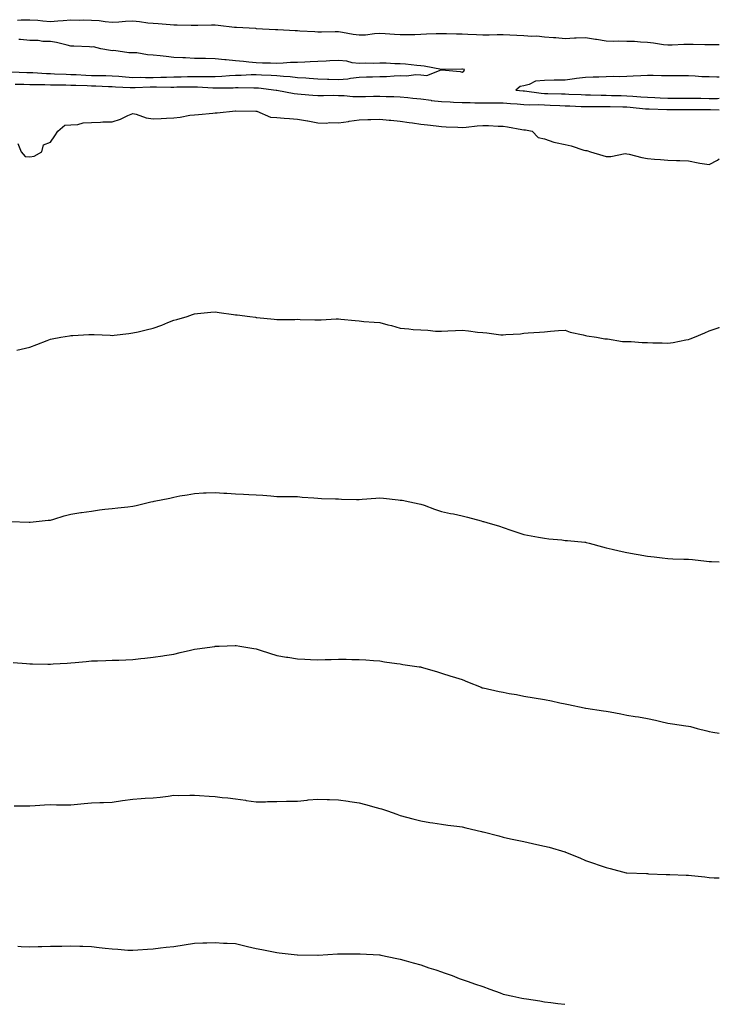
# Model space of a CAD drawing. Units: inches. Extents: x 868608 to 870803, y 7358618 to 7361258.
# Drawn here: x 870463 to 870803, y 7358618 to 7359096 of the extents above; entities that cross this region are included whole.
import ezdxf

# ---------------------------------------------------------------- set-up
doc = ezdxf.new("R2010")
doc.units = ezdxf.units.IN
doc.header["$MEASUREMENT"] = 0
doc.layers.add('Contour_86817358', color=7, linetype='Continuous', true_color=0x069e90)

msp = doc.modelspace()

# ---------------------------------------------------------------- linework, layer by layer
at = {"layer": 'Contour_86817358'}
for points in [[(870462.09, 7359095.96, 3396), (870463.92, 7359096.05, 3396), (870468.05, 7359096.11, 3396), (870471.99, 7359095.86, 3396), (870474.46, 7359095.51, 3396), (870478.05, 7359095.24, 3396), (870481.68, 7359095.55, 3396), (870484.24, 7359095.73, 3396), (870488.05, 7359096.06, 3396), (870492.07, 7359095.94, 3396), (870494, 7359095.97, 3396), (870498.05, 7359095.85, 3396), (870501.76, 7359095.64, 3396), (870504.75, 7359095.22, 3396), (870508.05, 7359094.99, 3396), (870511.24, 7359095.11, 3396), (870514.58, 7359095.39, 3396), (870518.05, 7359095.51, 3396), (870521.39, 7359095.26, 3396), (870525.34, 7359094.63, 3396), (870528.05, 7359094.39, 3396), (870530.37, 7359094.24, 3396), (870536.27, 7359093.7, 3396), (870538.05, 7359093.58, 3396), (870539.67, 7359093.54, 3396), (870546.44, 7359093.53, 3396), (870548.05, 7359093.49, 3396), (870549.64, 7359093.51, 3396), (870556.33, 7359093.64, 3396), (870558.05, 7359093.66, 3396), (870559.62, 7359093.49, 3396), (870567.44, 7359092.53, 3396), (870568.05, 7359092.46, 3396), (870568.55, 7359092.42, 3396), (870577.66, 7359091.92, 3396), (870578.02, 7359091.89, 3396), (870578.07, 7359091.9, 3396), (870587.47, 7359091.34, 3396), (870588.05, 7359091.38, 3396), (870588.61, 7359091.36, 3396), (870596.96, 7359090.83, 3396), (870598.05, 7359090.79, 3396), (870599.23, 7359090.74, 3396), (870606.47, 7359090.34, 3396), (870608.05, 7359090.27, 3396), (870609.69, 7359090.28, 3396), (870616.43, 7359090.3, 3396), (870618.05, 7359090.32, 3396), (870619.9, 7359090.07, 3396), (870625.21, 7359089.08, 3396), (870628.05, 7359088.75, 3396), (870631.14, 7359088.83, 3396), (870635.54, 7359089.41, 3396), (870638.05, 7359089.49, 3396), (870640.64, 7359089.33, 3396), (870645.24, 7359089.11, 3396), (870648.05, 7359088.93, 3396), (870650.97, 7359089, 3396), (870655.1, 7359088.97, 3396), (870658.05, 7359089.04, 3396), (870660.79, 7359089.18, 3396), (870665.49, 7359089.36, 3396), (870668.05, 7359089.48, 3396), (870670.49, 7359089.48, 3396), (870675.36, 7359089.23, 3396), (870678.05, 7359089.23, 3396), (870680.83, 7359089.14, 3396), (870684.99, 7359088.86, 3396), (870688.05, 7359088.76, 3396), (870691.23, 7359088.74, 3396), (870695.05, 7359088.92, 3396), (870698.05, 7359088.9, 3396), (870701.26, 7359088.71, 3396), (870704.69, 7359088.56, 3396), (870708.05, 7359088.36, 3396), (870711.89, 7359088.08, 3396), (870714.33, 7359088.2, 3396), (870718.05, 7359087.86, 3396), (870722.5, 7359087.46, 3396), (870723.52, 7359087.39, 3396), (870728.05, 7359086.99, 3396), (870732.73, 7359087.23, 3396), (870733.4, 7359087.27, 3396), (870738.05, 7359087.51, 3396), (870742.8, 7359086.67, 3396), (870743.38, 7359086.59, 3396), (870748.05, 7359085.82, 3396), (870751.83, 7359085.7, 3396), (870754.12, 7359085.85, 3396), (870758.05, 7359085.76, 3396), (870761.74, 7359085.61, 3396), (870764.69, 7359085.28, 3396), (870768.05, 7359085.12, 3396), (870771.07, 7359084.94, 3396), (870775.85, 7359084.12, 3396), (870778.05, 7359083.95, 3396), (870780.08, 7359083.95, 3396), (870785.77, 7359084.21, 3396), (870788.05, 7359084.2, 3396), (870790.31, 7359084.18, 3396), (870795.9, 7359084.07, 3396), (870798.05, 7359084.05, 3396), (870800.25, 7359084.12, 3396), (870803, 7359084.12, 3396)], [(870459.16, 7359070.81, 3396), (870466.66, 7359070.53, 3396), (870468.05, 7359070.49, 3396), (870469.53, 7359070.44, 3396), (870476.14, 7359070.01, 3396), (870478.05, 7359069.94, 3396), (870480.08, 7359069.89, 3396), (870485.72, 7359069.59, 3396), (870488.05, 7359069.52, 3396), (870490.55, 7359069.42, 3396), (870495.3, 7359069.17, 3396), (870498.05, 7359069.06, 3396), (870500.98, 7359068.99, 3396), (870505.07, 7359068.94, 3396), (870508.05, 7359068.86, 3396), (870511.33, 7359068.64, 3396), (870514.48, 7359068.35, 3396), (870518.05, 7359068.11, 3396), (870521.82, 7359068.15, 3396), (870524.22, 7359068.09, 3396), (870528.05, 7359068.12, 3396), (870531.8, 7359068.17, 3396), (870534.41, 7359068.28, 3396), (870538.05, 7359068.33, 3396), (870541.56, 7359068.41, 3396), (870544.66, 7359068.53, 3396), (870548.05, 7359068.6, 3396), (870551.43, 7359068.54, 3396), (870554.72, 7359068.59, 3396), (870558.05, 7359068.52, 3396), (870561.31, 7359068.66, 3396), (870565.1, 7359068.97, 3396), (870568.05, 7359069.1, 3396), (870570.82, 7359069.15, 3396), (870575.55, 7359069.42, 3396), (870578.05, 7359069.47, 3396), (870580.66, 7359069.31, 3396), (870585.38, 7359069.25, 3396), (870588.05, 7359069.07, 3396), (870591.23, 7359068.73, 3396), (870594.58, 7359068.45, 3396), (870598.05, 7359068.07, 3396), (870602.17, 7359067.8, 3396), (870603.84, 7359067.71, 3396), (870608.05, 7359067.42, 3396), (870612.74, 7359067.23, 3396), (870613.31, 7359067.18, 3396), (870618.05, 7359067.01, 3396), (870622.59, 7359067.38, 3396), (870623.9, 7359067.77, 3396), (870628.05, 7359068.28, 3396), (870631.59, 7359068.38, 3396), (870634.53, 7359068.4, 3396), (870638.05, 7359068.5, 3396), (870641.39, 7359068.58, 3396), (870645.04, 7359068.91, 3396), (870648.05, 7359068.99, 3396), (870651.05, 7359068.92, 3396), (870655.59, 7359069.46, 3396), (870658.05, 7359069.38, 3396), (870660.89, 7359069.08, 3396), (870667.94, 7359071.81, 3396), (870668.05, 7359071.77, 3396), (870668.25, 7359071.72, 3396), (870677.06, 7359070.93, 3396), (870678.05, 7359070.59, 3396), (870678.83, 7359071.14, 3396), (870679.16, 7359071.92, 3396), (870678.23, 7359072.1, 3396), (870678.05, 7359072.12, 3396), (870677.85, 7359072.12, 3396), (870668.09, 7359071.95, 3396), (870668.01, 7359071.96, 3396), (870659.69, 7359073.56, 3396), (870658.05, 7359073.77, 3396), (870656.05, 7359073.92, 3396), (870650.59, 7359074.46, 3396), (870648.05, 7359074.65, 3396), (870645.31, 7359074.66, 3396), (870641.14, 7359075.01, 3396), (870638.05, 7359075.02, 3396), (870635.05, 7359074.92, 3396), (870631.07, 7359074.94, 3396), (870628.05, 7359074.84, 3396), (870624.73, 7359075.24, 3396), (870622.04, 7359075.91, 3396), (870618.05, 7359076.26, 3396), (870613.86, 7359076.11, 3396), (870612.1, 7359075.97, 3396), (870608.05, 7359075.81, 3396), (870604.3, 7359075.67, 3396), (870601.67, 7359075.54, 3396), (870598.05, 7359075.4, 3396), (870594.71, 7359075.26, 3396), (870591.1, 7359074.97, 3396), (870588.05, 7359074.84, 3396), (870584.94, 7359075.03, 3396), (870581.11, 7359074.98, 3396), (870578.05, 7359075.2, 3396), (870574.46, 7359075.51, 3396), (870571.85, 7359075.73, 3396), (870568.05, 7359076.06, 3396), (870563.4, 7359076.57, 3396), (870562.78, 7359076.65, 3396), (870558.05, 7359077.15, 3396), (870553.36, 7359077.23, 3396), (870552.74, 7359077.23, 3396), (870548.05, 7359077.31, 3396), (870543.67, 7359077.54, 3396), (870542.39, 7359077.58, 3396), (870538.05, 7359077.8, 3396), (870534.3, 7359078.17, 3396), (870531.44, 7359078.53, 3396), (870528.05, 7359078.88, 3396), (870525.17, 7359079.04, 3396), (870520.01, 7359079.95, 3396), (870518.05, 7359080.09, 3396), (870516.16, 7359080.03, 3396), (870508.86, 7359081.11, 3396), (870508.05, 7359081.07, 3396), (870507.25, 7359081.12, 3396), (870502.63, 7359081.92, 3396), (870499.03, 7359082.9, 3396), (870498.05, 7359082.85, 3396), (870497.08, 7359082.89, 3396), (870489.39, 7359083.26, 3396), (870488.05, 7359083.31, 3396), (870486.3, 7359083.67, 3396), (870481.09, 7359084.96, 3396), (870478.05, 7359085.53, 3396), (870474.42, 7359085.55, 3396), (870472.19, 7359086.06, 3396), (870468.05, 7359086.07, 3396), (870463.51, 7359086.46, 3396), (870462.68, 7359086.55, 3396)], [(870803, 7359068.17, 3396), (870801.8, 7359068.17, 3396), (870798.05, 7359068.33, 3396), (870794.54, 7359068.41, 3396), (870791.27, 7359068.7, 3396), (870788.05, 7359068.78, 3396), (870784.93, 7359068.8, 3396), (870781.13, 7359068.84, 3396), (870778.05, 7359068.86, 3396), (870774.95, 7359068.82, 3396), (870770.92, 7359069.05, 3396), (870768.05, 7359069.01, 3396), (870764.92, 7359068.79, 3396), (870761.22, 7359068.75, 3396), (870758.05, 7359068.48, 3396), (870754.55, 7359068.42, 3396), (870751.47, 7359068.5, 3396), (870748.05, 7359068.43, 3396), (870744.41, 7359068.28, 3396), (870741.73, 7359068.24, 3396), (870738.05, 7359068.08, 3396), (870733.65, 7359067.52, 3396), (870732.59, 7359067.38, 3396), (870728.05, 7359066.8, 3396), (870723.24, 7359066.73, 3396), (870722.84, 7359066.71, 3396), (870718.05, 7359066.63, 3396), (870713.69, 7359066.28, 3396), (870710.71, 7359064.58, 3396), (870708.05, 7359064.01, 3396), (870706.22, 7359063.75, 3396), (870704.15, 7359061.92, 3396), (870707.76, 7359061.63, 3396), (870708.05, 7359061.61, 3396), (870708.38, 7359061.59, 3396), (870716.54, 7359060.41, 3396), (870718.05, 7359060.33, 3396), (870719.69, 7359060.28, 3396), (870726.28, 7359060.15, 3396), (870728.05, 7359060.09, 3396), (870729.97, 7359060, 3396), (870735.84, 7359059.71, 3396), (870738.05, 7359059.61, 3396), (870740.38, 7359059.59, 3396), (870745.57, 7359059.44, 3396), (870748.05, 7359059.42, 3396), (870750.61, 7359059.36, 3396), (870755.36, 7359059.23, 3396), (870758.05, 7359059.18, 3396), (870761.03, 7359058.93, 3396), (870764.82, 7359058.69, 3396), (870768.05, 7359058.42, 3396), (870771.69, 7359058.28, 3396), (870774.29, 7359058.17, 3396), (870778.05, 7359058.03, 3396), (870781.93, 7359058.04, 3396), (870784.17, 7359058.04, 3396), (870788.05, 7359058.06, 3396), (870791.97, 7359058, 3396), (870794.07, 7359057.95, 3396), (870798.05, 7359057.89, 3396), (870802.07, 7359057.9, 3396), (870803, 7359057.96, 3396)], [(870460.95, 7359064.82, 3395), (870465.21, 7359064.76, 3395), (870468.05, 7359064.69, 3395), (870470.72, 7359064.59, 3395), (870475.39, 7359064.58, 3395), (870478.05, 7359064.49, 3395), (870480.55, 7359064.42, 3395), (870485.57, 7359064.4, 3395), (870488.05, 7359064.33, 3395), (870490.37, 7359064.24, 3395), (870495.87, 7359064.1, 3395), (870498.05, 7359064.01, 3395), (870500.09, 7359063.96, 3395), (870506.28, 7359063.69, 3395), (870508.05, 7359063.64, 3395), (870509.66, 7359063.53, 3395), (870516.75, 7359063.22, 3395), (870518.05, 7359063.13, 3395), (870519.27, 7359063.14, 3395), (870526.5, 7359063.47, 3395), (870528.05, 7359063.48, 3395), (870529.63, 7359063.5, 3395), (870536.59, 7359063.38, 3395), (870538.05, 7359063.4, 3395), (870539.56, 7359063.43, 3395), (870546.53, 7359063.44, 3395), (870548.05, 7359063.47, 3395), (870549.57, 7359063.44, 3395), (870556.92, 7359063.05, 3395), (870558.05, 7359063.03, 3395), (870559.2, 7359063.07, 3395), (870566.88, 7359063.09, 3395), (870568.05, 7359063.14, 3395), (870569.29, 7359063.16, 3395), (870576.97, 7359063, 3395), (870578.05, 7359063.02, 3395), (870579.09, 7359062.96, 3395), (870587.76, 7359061.92, 3395), (870588.05, 7359061.86, 3395), (870588.12, 7359061.85, 3395), (870596.43, 7359060.29, 3395), (870598.05, 7359060.13, 3395), (870599.96, 7359060.01, 3395), (870605.59, 7359059.46, 3395), (870608.05, 7359059.31, 3395), (870610.7, 7359059.27, 3395), (870615.52, 7359059.39, 3395), (870618.05, 7359059.33, 3395), (870620.71, 7359059.26, 3395), (870624.94, 7359058.81, 3395), (870628.05, 7359058.74, 3395), (870631.2, 7359058.77, 3395), (870635.07, 7359058.94, 3395), (870638.05, 7359058.97, 3395), (870641.1, 7359058.87, 3395), (870644.87, 7359058.74, 3395), (870648.05, 7359058.63, 3395), (870651.67, 7359058.3, 3395), (870654.14, 7359058.02, 3395), (870658.05, 7359057.68, 3395), (870663.01, 7359056.96, 3395), (870663.08, 7359056.94, 3395), (870668.05, 7359056.36, 3395), (870672.31, 7359056.18, 3395), (870673.83, 7359056.14, 3395), (870678.05, 7359055.96, 3395), (870682.03, 7359055.9, 3395), (870684.18, 7359055.79, 3395), (870688.05, 7359055.73, 3395), (870691.82, 7359055.69, 3395), (870694.21, 7359055.76, 3395), (870698.05, 7359055.72, 3395), (870701.58, 7359055.45, 3395), (870704.76, 7359055.21, 3395), (870708.05, 7359054.96, 3395), (870710.9, 7359054.77, 3395), (870715.09, 7359054.87, 3395), (870718.05, 7359054.71, 3395), (870720.76, 7359054.63, 3395), (870725.54, 7359054.43, 3395), (870728.05, 7359054.35, 3395), (870730.37, 7359054.24, 3395), (870735.96, 7359054.01, 3395), (870738.05, 7359053.92, 3395), (870740.03, 7359053.9, 3395), (870746.03, 7359053.94, 3395), (870748.05, 7359053.92, 3395), (870750.01, 7359053.88, 3395), (870756.18, 7359053.79, 3395), (870758.05, 7359053.75, 3395), (870759.74, 7359053.61, 3395), (870767.08, 7359052.89, 3395), (870768.05, 7359052.81, 3395), (870768.9, 7359052.77, 3395), (870777.44, 7359052.53, 3395), (870778.05, 7359052.51, 3395), (870778.64, 7359052.51, 3395), (870787.4, 7359052.57, 3395), (870788.05, 7359052.57, 3395), (870788.69, 7359052.56, 3395), (870797.43, 7359052.54, 3395), (870798.05, 7359052.53, 3395), (870798.66, 7359052.53, 3395), (870803, 7359052.29, 3395)], [(870462.2, 7359036.07, 3394), (870463.83, 7359031.92, 3394), (870465.83, 7359029.7, 3394), (870468.05, 7359029.5, 3394), (870470.16, 7359029.81, 3394), (870473.89, 7359031.92, 3394), (870474.66, 7359035.31, 3394), (870478.05, 7359036.59, 3394), (870480.24, 7359039.73, 3394), (870481.63, 7359041.92, 3394), (870485.14, 7359044.83, 3394), (870488.05, 7359045.07, 3394), (870491.38, 7359045.25, 3394), (870493.93, 7359046.04, 3394), (870498.05, 7359046.17, 3394), (870502.44, 7359046.31, 3394), (870503.53, 7359046.44, 3394), (870508.05, 7359046.58, 3394), (870512.17, 7359047.8, 3394), (870515.73, 7359049.6, 3394), (870518.05, 7359050.55, 3394), (870519.81, 7359050.16, 3394), (870524.61, 7359048.48, 3394), (870528.05, 7359047.92, 3394), (870531.85, 7359048.12, 3394), (870534.42, 7359048.29, 3394), (870538.05, 7359048.48, 3394), (870541.14, 7359048.83, 3394), (870545.81, 7359049.68, 3394), (870548.05, 7359049.97, 3394), (870549.95, 7359050.02, 3394), (870556.92, 7359050.78, 3394), (870558.05, 7359050.82, 3394), (870559.14, 7359050.82, 3394), (870568, 7359051.87, 3394), (870568.1, 7359051.87, 3394), (870577.83, 7359051.7, 3394), (870578.05, 7359051.7, 3394), (870578.32, 7359051.65, 3394), (870584.99, 7359048.86, 3394), (870588.05, 7359048.55, 3394), (870591.69, 7359048.28, 3394), (870594.22, 7359048.09, 3394), (870598.05, 7359047.81, 3394), (870602.92, 7359047.05, 3394), (870603.16, 7359047.03, 3394), (870608.05, 7359046.1, 3394), (870612.07, 7359045.94, 3394), (870613.82, 7359046.15, 3394), (870618.05, 7359046.03, 3394), (870622.84, 7359046.71, 3394), (870623.21, 7359046.76, 3394), (870628.05, 7359047.45, 3394), (870632.32, 7359047.65, 3394), (870633.7, 7359047.57, 3394), (870638.05, 7359047.73, 3394), (870642.67, 7359047.3, 3394), (870643.38, 7359047.25, 3394), (870648.05, 7359046.8, 3394), (870652.33, 7359046.2, 3394), (870653.99, 7359045.98, 3394), (870658.05, 7359045.42, 3394), (870661.24, 7359045.11, 3394), (870665.4, 7359044.57, 3394), (870668.05, 7359044.3, 3394), (870670.28, 7359044.15, 3394), (870676.01, 7359043.96, 3394), (870678.05, 7359043.83, 3394), (870679.99, 7359043.86, 3394), (870685.33, 7359044.64, 3394), (870688.05, 7359044.66, 3394), (870690.81, 7359044.68, 3394), (870695.56, 7359044.41, 3394), (870698.05, 7359044.42, 3394), (870700.17, 7359044.04, 3394), (870707.11, 7359042.86, 3394), (870708.05, 7359042.7, 3394), (870708.78, 7359042.65, 3394), (870712.08, 7359041.92, 3394), (870715.02, 7359038.89, 3394), (870718.05, 7359038.21, 3394), (870722.69, 7359036.56, 3394), (870723.43, 7359036.54, 3394), (870728.05, 7359035.52, 3394), (870731.05, 7359034.92, 3394), (870737.16, 7359032.81, 3394), (870738.05, 7359032.58, 3394), (870738.65, 7359032.52, 3394), (870740.36, 7359031.92, 3394), (870746.37, 7359030.24, 3394), (870748.05, 7359029.73, 3394), (870750.27, 7359029.7, 3394), (870757.2, 7359031.07, 3394), (870758.05, 7359031.05, 3394), (870759.15, 7359030.82, 3394), (870765.34, 7359029.21, 3394), (870768.05, 7359028.71, 3394), (870771.54, 7359028.43, 3394), (870774.38, 7359028.25, 3394), (870778.05, 7359027.96, 3394), (870782.23, 7359027.74, 3394), (870783.85, 7359027.73, 3394), (870788.05, 7359027.5, 3394), (870792.7, 7359026.57, 3394), (870793.46, 7359026.51, 3394), (870798.05, 7359025.76, 3394), (870802.08, 7359027.89, 3394), (870803, 7359028.57, 3394)], [(870461.81, 7358935.68, 3393), (870463.86, 7358936.11, 3393), (870468.05, 7358937.05, 3393), (870471.51, 7358938.46, 3393), (870476.43, 7358940.3, 3393), (870478.05, 7358940.92, 3393), (870478.87, 7358941.1, 3393), (870483.11, 7358941.92, 3393), (870487.3, 7358942.67, 3393), (870488.05, 7358942.78, 3393), (870488.95, 7358942.82, 3393), (870496.75, 7358943.22, 3393), (870498.05, 7358943.28, 3393), (870499.37, 7358943.24, 3393), (870507.12, 7358942.85, 3393), (870508.05, 7358942.83, 3393), (870509.06, 7358942.93, 3393), (870516.16, 7358943.81, 3393), (870518.05, 7358944, 3393), (870520.74, 7358944.61, 3393), (870524.52, 7358945.45, 3393), (870528.05, 7358946.25, 3393), (870532.13, 7358947.84, 3393), (870535.14, 7358949.01, 3393), (870538.05, 7358950.15, 3393), (870539.46, 7358950.51, 3393), (870544.48, 7358951.92, 3393), (870547.08, 7358952.89, 3393), (870548.05, 7358953.27, 3393), (870549.56, 7358953.43, 3393), (870555.93, 7358954.04, 3393), (870558.05, 7358954.26, 3393), (870560.08, 7358953.95, 3393), (870566.95, 7358953.02, 3393), (870568.05, 7358952.86, 3393), (870568.88, 7358952.75, 3393), (870574.97, 7358951.92, 3393), (870577.75, 7358951.62, 3393), (870578.05, 7358951.58, 3393), (870578.43, 7358951.54, 3393), (870586.82, 7358950.69, 3393), (870588.05, 7358950.59, 3393), (870589.36, 7358950.61, 3393), (870596.74, 7358950.61, 3393), (870598.05, 7358950.63, 3393), (870599.37, 7358950.6, 3393), (870606.5, 7358950.37, 3393), (870608.05, 7358950.34, 3393), (870609.55, 7358950.42, 3393), (870616.96, 7358950.83, 3393), (870618.05, 7358950.89, 3393), (870619.21, 7358950.76, 3393), (870626.18, 7358950.05, 3393), (870628.05, 7358949.84, 3393), (870630.34, 7358949.63, 3393), (870635.38, 7358949.25, 3393), (870638.05, 7358949, 3393), (870642.01, 7358947.96, 3393), (870643.73, 7358947.6, 3393), (870648.05, 7358946.29, 3393), (870652.19, 7358946.06, 3393), (870654.22, 7358945.75, 3393), (870658.05, 7358945.47, 3393), (870661.49, 7358945.36, 3393), (870665.08, 7358944.89, 3393), (870668.05, 7358944.82, 3393), (870671.13, 7358945, 3393), (870674.85, 7358945.12, 3393), (870678.05, 7358945.36, 3393), (870681.15, 7358945.02, 3393), (870685.51, 7358944.46, 3393), (870688.05, 7358944.2, 3393), (870690.11, 7358943.98, 3393), (870696.82, 7358943.15, 3393), (870698.05, 7358943.01, 3393), (870699.3, 7358943.17, 3393), (870706.37, 7358943.6, 3393), (870708.05, 7358943.84, 3393), (870710.16, 7358944.03, 3393), (870715.6, 7358944.37, 3393), (870718.05, 7358944.62, 3393), (870720.92, 7358944.79, 3393), (870724.82, 7358945.15, 3393), (870728.05, 7358945.4, 3393), (870730.57, 7358944.44, 3393), (870736.88, 7358943.09, 3393), (870738.05, 7358942.75, 3393), (870738.67, 7358942.55, 3393), (870743.42, 7358941.92, 3393), (870747.34, 7358941.2, 3393), (870748.05, 7358941.22, 3393), (870748.76, 7358941.21, 3393), (870755.92, 7358939.8, 3393), (870758.05, 7358939.78, 3393), (870760.18, 7358939.8, 3393), (870765.46, 7358939.32, 3393), (870768.05, 7358939.34, 3393), (870770.69, 7358939.28, 3393), (870775.25, 7358939.12, 3393), (870778.05, 7358939.05, 3393), (870780.55, 7358939.42, 3393), (870786.74, 7358940.61, 3393), (870788.05, 7358940.82, 3393), (870788.87, 7358941.1, 3393), (870790.96, 7358941.92, 3393), (870795.93, 7358944.04, 3393), (870798.05, 7358944.95, 3393), (870802.85, 7358946.72, 3393), (870803, 7358946.78, 3393)], [(870458.56, 7358852.44, 3392), (870467.83, 7358852.14, 3392), (870468.05, 7358852.13, 3392), (870468.28, 7358852.15, 3392), (870476.95, 7358853.02, 3392), (870478.05, 7358853.09, 3392), (870479.68, 7358853.55, 3392), (870484.76, 7358855.21, 3392), (870488.05, 7358856.02, 3392), (870492.93, 7358856.8, 3392), (870493.13, 7358856.84, 3392), (870498.05, 7358857.54, 3392), (870501.93, 7358858.04, 3392), (870504.49, 7358858.36, 3392), (870508.05, 7358858.82, 3392), (870510.9, 7358859.07, 3392), (870515.74, 7358859.61, 3392), (870518.05, 7358859.82, 3392), (870519.79, 7358860.17, 3392), (870526.93, 7358861.92, 3392), (870527.82, 7358862.15, 3392), (870528.05, 7358862.21, 3392), (870528.43, 7358862.3, 3392), (870536.14, 7358863.83, 3392), (870538.05, 7358864.33, 3392), (870540.99, 7358864.86, 3392), (870544.58, 7358865.39, 3392), (870548.05, 7358866.07, 3392), (870552.42, 7358866.29, 3392), (870553.67, 7358866.3, 3392), (870558.05, 7358866.52, 3392), (870562.39, 7358866.26, 3392), (870563.84, 7358866.13, 3392), (870568.05, 7358865.87, 3392), (870571.85, 7358865.72, 3392), (870574.42, 7358865.55, 3392), (870578.05, 7358865.39, 3392), (870581.28, 7358865.15, 3392), (870585.08, 7358864.89, 3392), (870588.05, 7358864.66, 3392), (870590.7, 7358864.57, 3392), (870595.32, 7358864.65, 3392), (870598.05, 7358864.56, 3392), (870600.41, 7358864.28, 3392), (870605.97, 7358864, 3392), (870608.05, 7358863.79, 3392), (870609.8, 7358863.67, 3392), (870616.49, 7358863.48, 3392), (870618.05, 7358863.37, 3392), (870619.48, 7358863.35, 3392), (870626.78, 7358863.19, 3392), (870628.05, 7358863.17, 3392), (870629.44, 7358863.31, 3392), (870636.22, 7358863.75, 3392), (870638.05, 7358863.94, 3392), (870639.92, 7358863.8, 3392), (870647.01, 7358862.96, 3392), (870648.05, 7358862.88, 3392), (870648.87, 7358862.74, 3392), (870652.72, 7358861.92, 3392), (870657.22, 7358861.09, 3392), (870658.05, 7358860.93, 3392), (870659.6, 7358860.37, 3392), (870664.61, 7358858.48, 3392), (870668.05, 7358857.32, 3392), (870672.49, 7358856.36, 3392), (870673.88, 7358856.09, 3392), (870678.05, 7358855.22, 3392), (870680.66, 7358854.53, 3392), (870687.28, 7358852.69, 3392), (870688.05, 7358852.48, 3392), (870688.5, 7358852.37, 3392), (870690.08, 7358851.92, 3392), (870696.28, 7358850.15, 3392), (870698.05, 7358849.56, 3392), (870701.7, 7358848.27, 3392), (870703.66, 7358847.54, 3392), (870708.05, 7358846.06, 3392), (870711.55, 7358845.42, 3392), (870715.12, 7358844.85, 3392), (870718.05, 7358844.34, 3392), (870720.2, 7358844.07, 3392), (870726.5, 7358843.47, 3392), (870728.05, 7358843.29, 3392), (870729.3, 7358843.17, 3392), (870737.6, 7358842.37, 3392), (870738.05, 7358842.33, 3392), (870738.38, 7358842.25, 3392), (870739.75, 7358841.92, 3392), (870746.31, 7358840.17, 3392), (870748.05, 7358839.72, 3392), (870750.91, 7358839.06, 3392), (870754.4, 7358838.28, 3392), (870758.05, 7358837.43, 3392), (870762.68, 7358836.55, 3392), (870763.57, 7358836.4, 3392), (870768.05, 7358835.61, 3392), (870771.38, 7358835.25, 3392), (870775.22, 7358834.75, 3392), (870778.05, 7358834.42, 3392), (870780.47, 7358834.34, 3392), (870785.79, 7358834.18, 3392), (870788.05, 7358834.11, 3392), (870790.05, 7358833.92, 3392), (870796.75, 7358833.22, 3392), (870798.05, 7358833.09, 3392), (870799.19, 7358833.06, 3392), (870803, 7358832.89, 3392)], [(870460.04, 7358783.91, 3391), (870466.54, 7358783.43, 3391), (870468.05, 7358783.34, 3391), (870469.45, 7358783.32, 3391), (870476.77, 7358783.2, 3391), (870478.05, 7358783.18, 3391), (870479.41, 7358783.28, 3391), (870486.3, 7358783.67, 3391), (870488.05, 7358783.8, 3391), (870490.1, 7358783.97, 3391), (870495.46, 7358784.51, 3391), (870498.05, 7358784.72, 3391), (870500.94, 7358784.81, 3391), (870505.03, 7358784.94, 3391), (870508.05, 7358785.03, 3391), (870511.3, 7358785.17, 3391), (870514.66, 7358785.31, 3391), (870518.05, 7358785.46, 3391), (870522.02, 7358785.89, 3391), (870523.93, 7358786.04, 3391), (870528.05, 7358786.53, 3391), (870532.73, 7358787.24, 3391), (870533.5, 7358787.37, 3391), (870538.05, 7358788.1, 3391), (870541.15, 7358788.82, 3391), (870546.06, 7358789.93, 3391), (870548.05, 7358790.37, 3391), (870549.4, 7358790.57, 3391), (870557.95, 7358791.82, 3391), (870558.05, 7358791.84, 3391), (870558.13, 7358791.84, 3391), (870560.05, 7358791.92, 3391), (870567.78, 7358792.19, 3391), (870568.05, 7358792.2, 3391), (870568.3, 7358792.17, 3391), (870570.08, 7358791.92, 3391), (870576.88, 7358790.75, 3391), (870578.05, 7358790.54, 3391), (870580.04, 7358789.93, 3391), (870584.57, 7358788.44, 3391), (870588.05, 7358787.44, 3391), (870592.72, 7358786.59, 3391), (870593.47, 7358786.5, 3391), (870598.05, 7358785.75, 3391), (870601.67, 7358785.54, 3391), (870604.49, 7358785.47, 3391), (870608.05, 7358785.28, 3391), (870611.53, 7358785.4, 3391), (870614.52, 7358785.45, 3391), (870618.05, 7358785.59, 3391), (870621.71, 7358785.58, 3391), (870624.5, 7358785.47, 3391), (870628.05, 7358785.43, 3391), (870631.32, 7358785.19, 3391), (870635.03, 7358784.94, 3391), (870638.05, 7358784.71, 3391), (870640.44, 7358784.31, 3391), (870646.43, 7358783.54, 3391), (870648.05, 7358783.29, 3391), (870649.21, 7358783.08, 3391), (870657.22, 7358781.92, 3391), (870657.94, 7358781.81, 3391), (870658.05, 7358781.8, 3391), (870658.22, 7358781.75, 3391), (870665.66, 7358779.53, 3391), (870668.05, 7358778.85, 3391), (870672.55, 7358777.42, 3391), (870673.31, 7358777.18, 3391), (870678.05, 7358775.64, 3391), (870680.7, 7358774.57, 3391), (870687.35, 7358771.92, 3391), (870687.86, 7358771.73, 3391), (870688.05, 7358771.67, 3391), (870688.36, 7358771.61, 3391), (870696.07, 7358769.94, 3391), (870698.05, 7358769.54, 3391), (870700.98, 7358768.99, 3391), (870704.52, 7358768.39, 3391), (870708.05, 7358767.67, 3391), (870713.02, 7358766.89, 3391), (870713.1, 7358766.87, 3391), (870718.05, 7358765.98, 3391), (870721.47, 7358765.34, 3391), (870725.56, 7358764.41, 3391), (870728.05, 7358763.9, 3391), (870729.7, 7358763.57, 3391), (870737.31, 7358761.92, 3391), (870737.93, 7358761.8, 3391), (870738.05, 7358761.77, 3391), (870738.23, 7358761.74, 3391), (870746.71, 7358760.58, 3391), (870748.05, 7358760.38, 3391), (870749.95, 7358760.02, 3391), (870755.15, 7358759.02, 3391), (870758.05, 7358758.46, 3391), (870762.18, 7358757.79, 3391), (870763.68, 7358757.55, 3391), (870768.05, 7358756.83, 3391), (870772.06, 7358755.93, 3391), (870774.66, 7358755.3, 3391), (870778.05, 7358754.53, 3391), (870780.33, 7358754.2, 3391), (870786.71, 7358753.26, 3391), (870788.05, 7358753.07, 3391), (870788.96, 7358752.84, 3391), (870792.22, 7358751.92, 3391), (870796.91, 7358750.78, 3391), (870798.05, 7358750.46, 3391), (870799.85, 7358750.12, 3391), (870803, 7358749.61, 3391)], [(870460.51, 7358714.38, 3390), (870465.64, 7358714.33, 3390), (870468.05, 7358714.36, 3390), (870470.65, 7358714.52, 3390), (870475.18, 7358714.79, 3390), (870478.05, 7358714.96, 3390), (870481.05, 7358714.92, 3390), (870485.07, 7358714.9, 3390), (870488.05, 7358714.85, 3390), (870491.28, 7358715.15, 3390), (870494.4, 7358715.57, 3390), (870498.05, 7358715.88, 3390), (870502.1, 7358715.97, 3390), (870503.92, 7358716.05, 3390), (870508.05, 7358716.15, 3390), (870513.05, 7358716.92, 3390), (870518.05, 7358717.66, 3390), (870522.09, 7358717.88, 3390), (870524.16, 7358718.03, 3390), (870528.05, 7358718.27, 3390), (870531.33, 7358718.65, 3390), (870535.27, 7358719.14, 3390), (870538.05, 7358719.48, 3390), (870540.5, 7358719.47, 3390), (870545.76, 7358719.63, 3390), (870548.05, 7358719.62, 3390), (870550.53, 7358719.44, 3390), (870555.23, 7358719.1, 3390), (870558.05, 7358718.88, 3390), (870561.5, 7358718.47, 3390), (870564.31, 7358718.18, 3390), (870568.05, 7358717.72, 3390), (870572.92, 7358717.05, 3390), (870573.15, 7358717.02, 3390), (870578.05, 7358716.34, 3390), (870582.52, 7358716.39, 3390), (870583.57, 7358716.4, 3390), (870588.05, 7358716.45, 3390), (870592.7, 7358716.57, 3390), (870593.38, 7358716.59, 3390), (870598.05, 7358716.7, 3390), (870602.79, 7358717.18, 3390), (870603.36, 7358717.23, 3390), (870608.05, 7358717.69, 3390), (870612.46, 7358717.51, 3390), (870613.6, 7358717.47, 3390), (870618.05, 7358717.27, 3390), (870622.75, 7358716.62, 3390), (870623.45, 7358716.52, 3390), (870628.05, 7358715.87, 3390), (870631.14, 7358715.01, 3390), (870636.36, 7358713.61, 3390), (870638.05, 7358713.15, 3390), (870638.97, 7358712.84, 3390), (870641.76, 7358711.92, 3390), (870646.4, 7358710.27, 3390), (870648.05, 7358709.73, 3390), (870651.02, 7358708.95, 3390), (870654.15, 7358708.03, 3390), (870658.05, 7358707.13, 3390), (870662.46, 7358706.33, 3390), (870663.81, 7358706.16, 3390), (870668.05, 7358705.49, 3390), (870671.14, 7358705.02, 3390), (870675.48, 7358704.49, 3390), (870678.05, 7358704.12, 3390), (870679.86, 7358703.73, 3390), (870687.48, 7358701.92, 3390), (870687.94, 7358701.81, 3390), (870688.05, 7358701.78, 3390), (870688.24, 7358701.73, 3390), (870695.88, 7358699.75, 3390), (870698.05, 7358699.19, 3390), (870701.54, 7358698.43, 3390), (870704.05, 7358697.92, 3390), (870708.05, 7358697, 3390), (870712.27, 7358696.14, 3390), (870714.32, 7358695.65, 3390), (870718.05, 7358694.85, 3390), (870720.37, 7358694.24, 3390), (870727.9, 7358692.07, 3390), (870728.05, 7358692.03, 3390), (870728.13, 7358692, 3390), (870728.34, 7358691.92, 3390), (870735.21, 7358689.08, 3390), (870738.05, 7358687.83, 3390), (870742.44, 7358686.31, 3390), (870744.23, 7358685.74, 3390), (870748.05, 7358684.46, 3390), (870750.05, 7358683.92, 3390), (870757.82, 7358681.92, 3390), (870758.01, 7358681.88, 3390), (870758.05, 7358681.87, 3390), (870758.1, 7358681.86, 3390), (870767.58, 7358681.45, 3390), (870768.05, 7358681.44, 3390), (870768.55, 7358681.42, 3390), (870777.2, 7358681.07, 3390), (870778.05, 7358681.05, 3390), (870778.95, 7358681.02, 3390), (870786.88, 7358680.75, 3390), (870788.05, 7358680.71, 3390), (870789.43, 7358680.54, 3390), (870795.95, 7358679.82, 3390), (870798.05, 7358679.55, 3390), (870800.5, 7358679.47, 3390), (870803, 7358679.47, 3390)], [(870462.32, 7358646.19, 3389), (870463.84, 7358646.13, 3389), (870468.05, 7358645.93, 3389), (870472.18, 7358646.05, 3389), (870473.87, 7358646.1, 3389), (870478.05, 7358646.19, 3389), (870482.41, 7358646.28, 3389), (870483.66, 7358646.31, 3389), (870488.05, 7358646.41, 3389), (870492.41, 7358646.28, 3389), (870493.77, 7358646.2, 3389), (870498.05, 7358646.06, 3389), (870501.79, 7358645.66, 3389), (870504.73, 7358645.24, 3389), (870508.05, 7358644.86, 3389), (870510.84, 7358644.71, 3389), (870515.62, 7358644.35, 3389), (870518.05, 7358644.22, 3389), (870520.54, 7358644.41, 3389), (870525.23, 7358644.74, 3389), (870528.05, 7358644.96, 3389), (870531.48, 7358645.35, 3389), (870534.3, 7358645.67, 3389), (870538.05, 7358646.1, 3389), (870543.05, 7358646.92, 3389), (870548.05, 7358647.76, 3389), (870552.16, 7358647.81, 3389), (870554.02, 7358647.89, 3389), (870558.05, 7358647.95, 3389), (870562.21, 7358647.76, 3389), (870563.89, 7358647.76, 3389), (870568.05, 7358647.55, 3389), (870572.58, 7358646.45, 3389), (870573.83, 7358646.14, 3389), (870578.05, 7358645.11, 3389), (870580.71, 7358644.58, 3389), (870586.44, 7358643.53, 3389), (870588.05, 7358643.22, 3389), (870589.18, 7358643.05, 3389), (870597.93, 7358642.04, 3389), (870598.05, 7358642.02, 3389), (870598.14, 7358642.01, 3389), (870608.03, 7358641.94, 3389), (870608.07, 7358641.94, 3389), (870617.51, 7358642.46, 3389), (870618.05, 7358642.47, 3389), (870618.59, 7358642.46, 3389), (870627.51, 7358642.46, 3389), (870628.05, 7358642.44, 3389), (870628.56, 7358642.43, 3389), (870637.95, 7358642.02, 3389), (870638.05, 7358642.02, 3389), (870638.13, 7358642, 3389), (870638.54, 7358641.92, 3389), (870646.35, 7358640.22, 3389), (870648.05, 7358639.86, 3389), (870650.86, 7358639.11, 3389), (870654.33, 7358638.2, 3389), (870658.05, 7358637.15, 3389), (870661.92, 7358635.79, 3389), (870665.26, 7358634.71, 3389), (870668.05, 7358633.77, 3389), (870669.4, 7358633.27, 3389), (870673.17, 7358631.92, 3389), (870676.67, 7358630.54, 3389), (870678.05, 7358630, 3389), (870680.94, 7358629.03, 3389), (870684.14, 7358628, 3389), (870688.05, 7358626.63, 3389), (870691.49, 7358625.36, 3389), (870696.47, 7358623.5, 3389), (870698.05, 7358622.92, 3389), (870698.87, 7358622.74, 3389), (870702.64, 7358621.92, 3389), (870707.15, 7358621.02, 3389), (870708.05, 7358620.87, 3389), (870709.3, 7358620.67, 3389), (870715.76, 7358619.63, 3389), (870718.05, 7358619.27, 3389), (870721.1, 7358618.87, 3389), (870724.58, 7358618.45, 3389), (870727.92, 7358618, 3389)]]:
    msp.add_polyline3d(points, dxfattribs=at)

doc.saveas('drawing.dxf')
